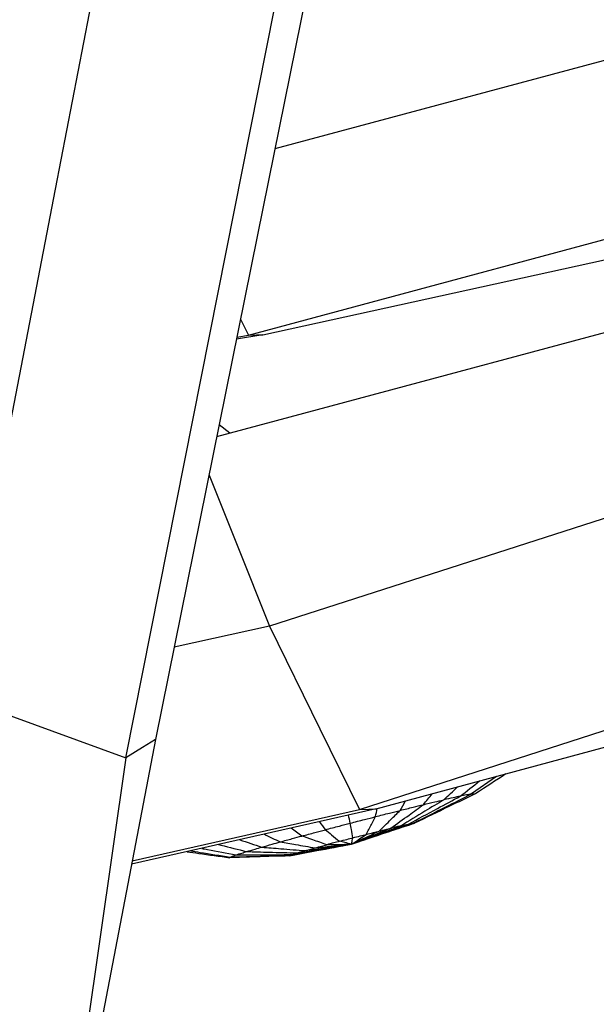
# Model space of a CAD drawing. Units: millimetres. Extents: x -92 to 43215, y -1568 to 42757.
# Drawn here: x 27306 to 27413, y 3494 to 3677 of the extents above; entities that cross this region are included whole.
import ezdxf

# ---------------------------------------------------------------- set-up
doc = ezdxf.new("R2010")
doc.units = ezdxf.units.MM
doc.linetypes.add('ACAD_ISO03W100', pattern=[30, 12, -18])
doc.layers.add('HERNI_PRVEK', color=4, linetype='Continuous')
doc.layers.add('KÓTY', color=7, linetype='Continuous')
doc.styles.add('arial', font='arial.ttf')
doc.dimstyles.new('KOTY_50', dxfattribs={"dimtxt": 125, "dimasz": 50, "dimexe": 50, "dimexo": 50, "dimgap": 30, "dimtad": 1, "dimdec": 0, "dimrnd": 10, "dimdsep": 46, "dimtxsty": 'arial', "dimblk": 'ARCHTICK', "dimcen": -1.5, "dimclrt": 2, "dimadec": 0, "dimazin": 0, "dimtfac": 0.63, "dimtdec": 0, "dimtix": 1, "dimtmove": 2, "dimatfit": 3, "dimldrblk": 'KOTA', "dimfxl": 400, "dimfxlon": 1, "dimtfill": 1, "dimtolj": 1, "dimtzin": 0, "dimarcsym": 0})

# ---------------------------------------------------------------- blocks, each defined once
blk = doc.blocks.new('_ArchTick')
at = {"color": 0, "linetype": 'ByBlock', "const_width": 0.15}
blk.add_lwpolyline([(-0.5, -0.5), (0.5, 0.5)], dxfattribs=at)
blk = doc.blocks.new('*D50')
at = {"layer": 'Defpoints', "color": 0, "linetype": 'ACAD_ISO03W100', "ltscale": 2, "transparency": 16777216}
for p in [(19411.33, 10740.77), (35710.51, 536.69), (35710.51, 536.69)]:
    blk.add_point(p, dxfattribs=at)
at = {"layer": 'KÓTY', "color": 0, "linetype": 'ACAD_ISO03W100', "lineweight": -2, "ltscale": 2, "transparency": 16777216}
for p, q in [((19411.33, 10740.77), (19437.87, 10783.15)), ((19411.33, 10740.77), (35710.51, 536.69)), ((35710.51, 536.69), (35737.04, 579.07))]:
    blk.add_line(p, q, dxfattribs=at)
at = {"layer": 'KÓTY', "color": 0, "linetype": 'ACAD_ISO03W100', "lineweight": -2, "ltscale": 2, "transparency": 16777216, "xscale": 50, "yscale": 50, "zscale": 50}
for p, rotation in [((19411.33, 10740.77), 147.9514346682718), ((35710.51, 536.69), 327.9514346682718)]:
    blk.add_blockref('_ArchTick', p, dxfattribs=dict(at, rotation=rotation))
at = {"layer": 'KÓTY', "color": 2, "linetype": 'ACAD_ISO03W100', "ltscale": 2, "transparency": 16777216, "insert": (35366.41, 887.55), "char_height": 125, "attachment_point": 5, "rotation": 327.9514, "style": 'arial', "bg_fill": 3, "box_fill_scale": 1.1, "bg_fill_color": 256, "bg_fill_true_color": 13158600, "bg_fill_transparency": 0}
blk.add_mtext('\\A1;19230', dxfattribs=at)
blk = doc.blocks.new('KOTA')
for p, q in [((-75, -75), (75, 75)), ((0, 75), (0, -75)), ((-75, 0), (75, 0))]:
    blk.add_line(p, q)
blk = doc.blocks.new('*D54')
at = {"layer": 'Defpoints', "color": 0, "ltscale": 8, "transparency": 16777216}
for p in [(19411.33, 10740.77), (19411.33, 10740.77), (29071.65, 2739.23)]:
    blk.add_point(p, dxfattribs=at)
at = {"layer": 'KÓTY', "color": 0, "lineweight": -2, "ltscale": 8, "transparency": 16777216}
for p, q in [((19411.33, 10740.77), (19443.23, 10779.28)), ((29071.65, 2739.23), (19411.33, 10740.77)), ((29071.65, 2739.23), (29103.55, 2777.73))]:
    blk.add_line(p, q, dxfattribs=at)
at = {"layer": 'KÓTY', "color": 0, "lineweight": -2, "ltscale": 8, "transparency": 16777216, "xscale": 50, "yscale": 50, "zscale": 50}
for p, rotation in [((19411.33, 10740.77), 140.3653911867512), ((29071.65, 2739.23), 320.3653911867511)]:
    blk.add_blockref('_ArchTick', p, dxfattribs=dict(at, rotation=rotation))
at = {"layer": 'KÓTY', "color": 2, "ltscale": 8, "transparency": 16777216, "insert": (20096.58, 10311.77), "char_height": 125, "attachment_point": 5, "rotation": 320.3654, "style": 'arial', "bg_fill": 3, "box_fill_scale": 1.1, "bg_fill_color": 256, "bg_fill_true_color": 13158600, "bg_fill_transparency": 0}
blk.add_mtext('\\A1;12540', dxfattribs=at)
blk = doc.blocks.new('*D86')
at = {"layer": 'Defpoints', "color": 0, "ltscale": 8, "transparency": 16777216}
for p in [(22177.59, 5372.21), (22177.59, 5372.21), (29072.03, 2739.62)]:
    blk.add_point(p, dxfattribs=at)
at = {"layer": 'KÓTY', "color": 0, "lineweight": -2, "ltscale": 8, "transparency": 16777216}
for p, q in [((22177.59, 5372.21), (22195.42, 5418.92)), ((29072.03, 2739.62), (22177.59, 5372.21)), ((29072.03, 2739.62), (29054.19, 2692.91))]:
    blk.add_line(p, q, dxfattribs=at)
at = {"layer": 'KÓTY', "color": 0, "lineweight": -2, "ltscale": 8, "transparency": 16777216, "xscale": 50, "yscale": 50, "zscale": 50}
for p, rotation in [((22177.59, 5372.21), 159.101003325441), ((29072.03, 2739.62), 339.101003325441)]:
    blk.add_blockref('_ArchTick', p, dxfattribs=dict(at, rotation=rotation))
at = {"layer": 'KÓTY', "color": 2, "ltscale": 8, "transparency": 16777216, "insert": (22512.71, 5354.68), "char_height": 125, "attachment_point": 5, "rotation": 339.101, "style": 'arial', "bg_fill": 3, "box_fill_scale": 1.1, "bg_fill_color": 256, "bg_fill_true_color": 13158600, "bg_fill_transparency": 0}
blk.add_mtext('\\A1;7380', dxfattribs=at)
blk = doc.blocks.new('*D93')
at = {"layer": 'Defpoints', "color": 0, "ltscale": 8, "transparency": 16777216}
for p in [(20733.93, 5167.74), (23180.27, 4433.5), (23180.27, 4433.5)]:
    blk.add_point(p, dxfattribs=at)
at = {"layer": 'KÓTY', "color": 0, "lineweight": -2, "ltscale": 8, "transparency": 16777216}
for p, q in [((20733.93, 5167.74), (20719.56, 5119.85)), ((20733.93, 5167.74), (23180.27, 4433.5)), ((23180.27, 4433.5), (23165.9, 4385.61))]:
    blk.add_line(p, q, dxfattribs=at)
at = {"layer": 'KÓTY', "color": 0, "lineweight": -2, "ltscale": 8, "transparency": 16777216, "xscale": 50, "yscale": 50, "zscale": 50}
for p, rotation in [((20733.93, 5167.74), 163.2935185016553), ((23180.27, 4433.5), 343.2935185016553)]:
    blk.add_blockref('_ArchTick', p, dxfattribs=dict(at, rotation=rotation))
at = {"layer": 'KÓTY', "color": 2, "ltscale": 8, "transparency": 16777216, "insert": (42998.02, -1435.02), "char_height": 125, "attachment_point": 5, "rotation": 343.2935, "style": 'arial', "bg_fill": 3, "box_fill_scale": 1.1, "bg_fill_color": 256, "bg_fill_true_color": 13158600, "bg_fill_transparency": 0}
blk.add_mtext('\\A1;2550', dxfattribs=at)
blk = doc.blocks.new('*D97')
at = {"layer": 'Defpoints', "color": 0, "ltscale": 8, "transparency": 16777216}
for p in [(21324.52, 4802.13), (21324.52, 4802.13), (29071.65, 2738.62)]:
    blk.add_point(p, dxfattribs=at)
at = {"layer": 'KÓTY', "color": 0, "lineweight": -2, "ltscale": 8, "transparency": 16777216}
for p, q in [((21324.52, 4802.13), (21337.39, 4850.45)), ((29071.65, 2738.62), (21324.52, 4802.13)), ((29071.65, 2738.62), (29084.52, 2786.94))]:
    blk.add_line(p, q, dxfattribs=at)
at = {"layer": 'KÓTY', "color": 0, "lineweight": -2, "ltscale": 8, "transparency": 16777216, "xscale": 50, "yscale": 50, "zscale": 50}
for p, rotation in [((21324.52, 4802.13), 165.0851114078989), ((29071.65, 2738.62), 345.085111407899)]:
    blk.add_blockref('_ArchTick', p, dxfattribs=dict(at, rotation=rotation))
at = {"layer": 'KÓTY', "color": 2, "ltscale": 8, "transparency": 16777216, "insert": (21609.64, 4833.23), "char_height": 125, "attachment_point": 5, "rotation": 345.0851, "style": 'arial', "bg_fill": 3, "box_fill_scale": 1.1, "bg_fill_color": 256, "bg_fill_true_color": 13158600, "bg_fill_transparency": 0}
blk.add_mtext('\\A1;8020', dxfattribs=at)
blk = doc.blocks.new('*D98')
at = {"layer": 'Defpoints', "color": 0, "ltscale": 8, "transparency": 16777216}
for p in [(23180.27, 4433.5), (23180.27, 4433.5), (29070.3, 2737.84)]:
    blk.add_point(p, dxfattribs=at)
at = {"layer": 'KÓTY', "color": 0, "lineweight": -2, "ltscale": 8, "transparency": 16777216}
for p, q in [((23180.27, 4433.5), (23194.1, 4481.55)), ((29070.3, 2737.84), (23180.27, 4433.5)), ((29070.3, 2737.84), (29084.13, 2785.89))]:
    blk.add_line(p, q, dxfattribs=at)
at = {"layer": 'KÓTY', "color": 0, "lineweight": -2, "ltscale": 8, "transparency": 16777216, "xscale": 50, "yscale": 50, "zscale": 50}
for p, rotation in [((23180.27, 4433.5), 163.9396023397619), ((29070.3, 2737.84), 343.939602339762)]:
    blk.add_blockref('_ArchTick', p, dxfattribs=dict(at, rotation=rotation))
at = {"layer": 'KÓTY', "color": 2, "ltscale": 8, "transparency": 16777216, "insert": (23434.13, 4466.5), "char_height": 125, "attachment_point": 5, "rotation": 343.9396, "style": 'arial', "bg_fill": 3, "box_fill_scale": 1.1, "bg_fill_color": 256, "bg_fill_true_color": 13158600, "bg_fill_transparency": 0}
blk.add_mtext('\\A1;6130', dxfattribs=at)
blk = doc.blocks.new('*D104')
at = {"layer": 'Defpoints', "color": 0, "ltscale": 8, "transparency": 16777216}
for p in [(26798.37, 3396.77), (26798.37, 3396.77), (29071.65, 2739.23)]:
    blk.add_point(p, dxfattribs=at)
at = {"layer": 'KÓTY', "color": 0, "lineweight": -2, "ltscale": 8, "transparency": 16777216}
for p, q in [((26798.37, 3396.77), (26812.26, 3444.8)), ((29071.65, 2739.23), (26798.37, 3396.77)), ((29071.65, 2739.23), (29085.54, 2787.26))]:
    blk.add_line(p, q, dxfattribs=at)
at = {"layer": 'KÓTY', "color": 0, "lineweight": -2, "ltscale": 8, "transparency": 16777216, "xscale": 50, "yscale": 50, "zscale": 50, "rotation": 343.8676139949642}
blk.add_blockref('_ArchTick', (29071.65, 2739.23), dxfattribs=at)
at = {"layer": 'KÓTY', "color": 2, "ltscale": 8, "transparency": 16777216, "insert": (27048.43, 3422.24), "char_height": 125, "attachment_point": 5, "rotation": 343.8676, "style": 'arial', "bg_fill": 3, "box_fill_scale": 1.1, "bg_fill_color": 256, "bg_fill_true_color": 13158600, "bg_fill_transparency": 0}
blk.add_mtext('\\A1;2370', dxfattribs=at)
at = {"layer": 'KÓTY', "color": 0, "lineweight": -2, "ltscale": 8, "transparency": 16777216, "xscale": 50, "yscale": 50, "zscale": 50, "rotation": 163.8676139949642}
blk.add_blockref('_ArchTick', (26798.37, 3396.77), dxfattribs=at)
blk = doc.blocks.new('*D105')
at = {"layer": 'Defpoints', "color": 0, "ltscale": 8, "transparency": 16777216}
for p in [(25779.34, 9106.93), (29071.65, 2739.23), (29071.65, 2739.23)]:
    blk.add_point(p, dxfattribs=at)
at = {"layer": 'KÓTY', "color": 0, "lineweight": -2, "ltscale": 8, "transparency": 16777216}
for p, q in [((25779.34, 9106.93), (25823.75, 9129.9)), ((25779.34, 9106.93), (29071.65, 2739.23)), ((29071.65, 2739.23), (29116.07, 2762.19))]:
    blk.add_line(p, q, dxfattribs=at)
at = {"layer": 'KÓTY', "color": 0, "lineweight": -2, "ltscale": 8, "transparency": 16777216, "xscale": 50, "yscale": 50, "zscale": 50}
for p, rotation in [((25779.34, 9106.93), 117.3404586226267), ((29071.65, 2739.23), 297.3404586226267)]:
    blk.add_blockref('_ArchTick', p, dxfattribs=dict(at, rotation=rotation))
at = {"layer": 'KÓTY', "color": 2, "ltscale": 8, "transparency": 16777216, "insert": (27508.84, 5966.17), "char_height": 125, "attachment_point": 5, "rotation": 297.3405, "style": 'arial', "bg_fill": 3, "box_fill_scale": 1.1, "bg_fill_color": 256, "bg_fill_true_color": 13158600, "bg_fill_transparency": 0}
blk.add_mtext('\\A1;7170', dxfattribs=at)
blk = doc.blocks.new('*D122')
at = {"layer": 'Defpoints', "color": 0, "ltscale": 8, "transparency": 16777216}
for p in [(22957.16, 5202.66), (29071.65, 2739.23), (29071.84, 2739.7)]:
    blk.add_point(p, dxfattribs=at)
at = {"layer": 'KÓTY', "color": 0, "lineweight": -2, "ltscale": 8, "transparency": 16777216}
for p, q in [((22957.35, 5203.13), (22976.04, 5249.51)), ((22957.35, 5203.13), (29071.84, 2739.7)), ((29071.84, 2739.7), (29090.53, 2786.07))]:
    blk.add_line(p, q, dxfattribs=at)
at = {"layer": 'KÓTY', "color": 0, "lineweight": -2, "ltscale": 8, "transparency": 16777216, "xscale": 50, "yscale": 50, "zscale": 50}
for p, rotation in [((22957.35, 5203.13), 158.0562247939347), ((29071.84, 2739.7), 338.0562247939347)]:
    blk.add_blockref('_ArchTick', p, dxfattribs=dict(at, rotation=rotation))
at = {"layer": 'KÓTY', "color": 2, "ltscale": 8, "transparency": 16777216, "insert": (23354.01, 5149.01), "char_height": 125, "attachment_point": 5, "rotation": 338.0562, "style": 'arial', "bg_fill": 3, "box_fill_scale": 1.1, "bg_fill_color": 256, "bg_fill_true_color": 13158600, "bg_fill_transparency": 0}
blk.add_mtext('\\A1;6590', dxfattribs=at)
blk = doc.blocks.new('*D123')
at = {"layer": 'Defpoints', "color": 0, "ltscale": 8, "transparency": 16777216}
for p in [(27350.25, 3990.92), (27350.25, 3990.92), (29068.71, 2735.57)]:
    blk.add_point(p, dxfattribs=at)
at = {"layer": 'KÓTY', "color": 0, "lineweight": -2, "ltscale": 8, "transparency": 16777216}
for p, q in [((27350.25, 3990.92), (27320.76, 3950.55)), ((29068.71, 2735.57), (27350.25, 3990.92)), ((29068.71, 2735.57), (29039.21, 2695.19))]:
    blk.add_line(p, q, dxfattribs=at)
at = {"layer": 'KÓTY', "color": 0, "lineweight": -2, "ltscale": 8, "transparency": 16777216, "xscale": 50, "yscale": 50, "zscale": 50}
for p, rotation in [((27350.25, 3990.92), 143.8512813070229), ((29068.71, 2735.57), 323.8512813070229)]:
    blk.add_blockref('_ArchTick', p, dxfattribs=dict(at, rotation=rotation))
at = {"layer": 'KÓTY', "color": 2, "ltscale": 8, "transparency": 16777216, "insert": (27692.12, 3865.61), "char_height": 125, "attachment_point": 5, "rotation": 323.8513, "style": 'arial', "bg_fill": 3, "box_fill_scale": 1.1, "bg_fill_color": 256, "bg_fill_true_color": 13158600, "bg_fill_transparency": 0}
blk.add_mtext('\\A1;2130', dxfattribs=at)
blk = doc.blocks.new('*D128')
at = {"layer": 'Defpoints', "color": 0, "ltscale": 8, "transparency": 16777216}
for p in [(20735.41, 5162.9), (20142.68, 3124.2), (29071.65, 2739.23)]:
    blk.add_point(p, dxfattribs=at)
at = {"layer": 'KÓTY', "color": 0, "lineweight": -2, "ltscale": 8, "transparency": 16777216}
for p, q in [((20254.35, 3508.3), (20128.72, 3076.19)), ((28478.92, 700.53), (20142.68, 3124.2)), ((28590.59, 1084.62), (28464.96, 652.52))]:
    blk.add_line(p, q, dxfattribs=at)
at = {"layer": 'KÓTY', "color": 0, "lineweight": -2, "ltscale": 8, "transparency": 16777216, "xscale": 50, "yscale": 50, "zscale": 50}
for p, rotation in [((20142.68, 3124.2), 163.7887800799787), ((28478.92, 700.53), 343.7887800799787)]:
    blk.add_blockref('_ArchTick', p, dxfattribs=dict(at, rotation=rotation))
at = {"layer": 'KÓTY', "color": 2, "ltscale": 8, "transparency": 16777216, "insert": (24337, 2002.46), "char_height": 125, "attachment_point": 5, "rotation": 343.7888, "style": 'arial', "bg_fill": 3, "box_fill_scale": 1.1, "bg_fill_color": 256, "bg_fill_true_color": 13158600, "bg_fill_transparency": 0}
blk.add_mtext('\\A1;8680', dxfattribs=at)

msp = doc.modelspace()

# ---------------------------------------------------------------- dimensions: what is measured, and where the dimension line sits
at = {"layer": 'KÓTY', "ltscale": 8}
dim = msp.add_linear_dim(base=(29071.84, 2739.7), p1=(22957.16, 5202.66), p2=(29071.65, 2739.23), angle=338.0562, dimstyle='KOTY_50', dxfattribs=at)
dim.commit()
dim.dimension.update_dxf_attribs({"geometry": '*D122', "text_midpoint": (23354.01, 5149.01), "dimtype": 161})

# ---------------------------------------------------------------- next in the draw order: linework, layer by layer
at = {"layer": 'HERNI_PRVEK'}
msp.add_line((27344.71, 3600.14), (27342.75, 3601.67), dxfattribs=at)
at = {"layer": 'HERNI_PRVEK', "flags": 128}
for points in [[(27330.91, 3543.12), (27328.47, 3541.63), (27325.38, 3539.74), (27344.11, 3634.12), (27367.94, 3754.24), (27353.65, 3759.25), (27335.47, 3765.63), (27323.87, 3771.64), (27309.12, 3779.3), (27330.96, 3871.11), (27358.76, 3987.96), (27377.53, 3980.75), (27392.27, 3975.09), (27410.4, 4067.76), (27433.46, 4185.71), (27452.48, 4177.85), (27467.43, 4171.68), (27443.35, 4055.36), (27424.44, 3963.97), (27392.8, 3846.52), (27367.94, 3754.24), (27371.37, 3755.51), (27374.07, 3756.52)], [(27294.87, 3327.28), (27282.6, 3331.47), (27266.99, 3336.81), (27278.89, 3431.11), (27294.04, 3551.13), (27312.27, 3645.51), (27335.47, 3765.63), (27360.46, 3857.79), (27392.27, 3975.09), (27410.29, 3968.86), (27424.44, 3963.97)], [(27410.9, 3913.71), (27395.64, 3848.57), (27374.07, 3756.52), (27349.9, 3637.01), (27330.91, 3543.12), (27311.93, 3444.5), (27310.34, 3435.01)], [(27309.12, 3779.3), (27286.22, 3659.8), (27268.23, 3565.9), (27282.68, 3557.63), (27294.04, 3551.13), (27311.59, 3544.75), (27325.38, 3539.74), (27308.3, 3420.76), (27294.87, 3327.28), (27271.41, 3216.82), (27252.98, 3130.03), (27218.05, 3035.57), (27190.6, 2961.34)], [(27353.15, 3653.08), (27426.36, 3672.7), (27486.63, 3688.85)], [(27346.73, 3621.34), (27348.21, 3618.33), (27440.51, 3643.14), (27499.75, 3659.07)], [(27350.88, 3618.44), (27445.03, 3639.06), (27502.97, 3651.75)], [(27342.31, 3599.5), (27443.69, 3626.64), (27506.94, 3643.58)], [(27346.04, 3617.96), (27348.21, 3618.33), (27349.7, 3618.39), (27350.88, 3618.44), (27345.97, 3617.61)], [(27519.75, 3618.1), (27454.81, 3597.22), (27352.11, 3564.21), (27361.51, 3545.11), (27368.9, 3530.1), (27471.16, 3563.09), (27536.14, 3584.06)], [(27340.86, 3592.32), (27346.08, 3579.28), (27352.11, 3564.21), (27334.39, 3560.34)], [(27371.98, 3530.23), (27476.38, 3558.38), (27539.81, 3575.48)], [(27394.4, 3536.27), (27389.72, 3533), (27390.18, 3533.04), (27390.55, 3533.08)], [(27326.56, 3520.54), (27368.9, 3530.1), (27370.63, 3530.17), (27371.98, 3530.23), (27326.44, 3519.92)]]:
    msp.add_lwpolyline(points, dxfattribs=at)
at = {"layer": 'HERNI_PRVEK'}
for points, knots in [([(27396.13, 3536.74), (27394.27, 3535.52), (27392.41, 3534.3), (27390.55, 3533.08), (27388.88, 3532.27), (27387.2, 3531.46), (27385.53, 3530.66), (27383.41, 3529.63), (27381.28, 3528.6), (27379.15, 3527.57), (27379.09, 3527.55), (27378.96, 3527.5), (27378.84, 3527.45), (27378.79, 3527.43), (27377.12, 3526.88), (27375.45, 3526.32), (27373.78, 3525.77), (27371.66, 3525.07), (27369.53, 3524.37), (27367.41, 3523.67), (27369.55, 3524.4), (27371.69, 3525.12), (27373.83, 3525.85), (27375.51, 3526.42), (27377.2, 3526.99), (27378.88, 3527.56), (27378.93, 3527.56), (27378.98, 3527.56), (27379.03, 3527.57), (27379.07, 3527.57), (27379.11, 3527.57), (27379.15, 3527.57), (27377.43, 3527), (27375.71, 3526.43), (27373.99, 3525.86), (27371.79, 3525.13), (27369.6, 3524.4), (27367.41, 3523.67), (27369.12, 3524.3), (27370.83, 3524.94), (27372.54, 3525.57), (27373.89, 3526.07), (27375.23, 3526.57), (27376.57, 3527.07), (27376.84, 3527.13), (27377.1, 3527.19), (27377.37, 3527.25), (27377.58, 3527.29), (27377.78, 3527.34), (27377.99, 3527.39), (27379.79, 3528.36), (27381.6, 3529.33), (27383.4, 3530.3), (27384.81, 3531.06), (27386.23, 3531.83), (27387.65, 3532.59), (27388.84, 3533.53), (27390.03, 3534.47), (27391.22, 3535.42)], [0, 0, 0, 0, 1, 1, 1, 2, 2, 2, 3, 3, 3, 3.559974, 4, 4, 4, 5, 5, 5, 6, 6, 6, 7, 7, 7, 8, 8, 8, 9, 9, 9, 10, 10, 10, 11, 11, 11, 12, 12, 12, 13, 13, 13, 14, 14, 14, 15, 15, 15, 16, 16, 16, 17, 17, 17, 18, 18, 18, 19, 19, 19, 19]), ([(27346.59, 3524.48), (27347.95, 3524.02), (27349.3, 3523.57), (27350.66, 3523.11), (27351.3, 3523.29), (27352.46, 3523.62), (27353.61, 3523.94), (27354.12, 3524.09), (27354.87, 3524.29), (27356.21, 3524.66), (27357.54, 3525.02), (27358.13, 3525.18), (27358.95, 3525.4), (27359.77, 3525.62), (27360.59, 3525.84), (27361.24, 3526.01), (27361.88, 3526.18), (27362.53, 3526.36), (27363.39, 3526.58), (27364.94, 3526.99), (27366.49, 3527.39), (27367.17, 3527.57), (27368.04, 3527.8), (27369.61, 3528.21), (27371.18, 3528.61), (27371.87, 3528.79), (27372.73, 3529.01), (27373.59, 3529.22), (27374.45, 3529.44), (27375.12, 3529.61), (27375.8, 3529.78), (27376.47, 3529.95), (27377.28, 3530.15), (27378.71, 3530.5), (27380.14, 3530.86), (27380.78, 3531.01), (27381.49, 3531.18), (27382.2, 3531.35), (27382.91, 3531.52), (27383.46, 3531.65), (27384.02, 3531.78), (27384.58, 3531.91), (27383.4, 3531.2), (27380.74, 3529.59), (27378.07, 3527.97), (27376.57, 3527.07), (27376.3, 3527), (27375.68, 3526.86), (27375.06, 3526.71), (27374.72, 3526.63), (27373.65, 3526.19), (27372.57, 3525.76), (27371.5, 3525.33), (27370.14, 3524.77), (27368.77, 3524.22), (27367.41, 3523.67), (27365.24, 3523.27), (27363.08, 3522.88), (27360.92, 3522.48), (27359.22, 3522.17), (27357.52, 3521.86), (27355.82, 3521.54), (27355.82, 3521.54), (27355.84, 3521.53), (27355.86, 3521.51), (27355.87, 3521.51), (27357.56, 3521.82), (27359.25, 3522.14), (27360.94, 3522.46), (27363.1, 3522.86), (27365.25, 3523.27), (27367.41, 3523.67), (27369.38, 3524.36), (27371.36, 3525.06), (27373.34, 3525.75), (27374.89, 3526.3), (27376.44, 3526.84), (27377.99, 3527.39), (27378.16, 3527.42), (27378.45, 3527.48), (27378.75, 3527.53), (27378.88, 3527.56), (27380.9, 3528.57), (27382.93, 3529.59), (27384.95, 3530.6), (27386.54, 3531.4), (27388.13, 3532.2), (27389.72, 3533), (27389.41, 3532.94), (27389.11, 3532.88), (27388.81, 3532.82), (27388.42, 3532.74), (27388.03, 3532.67), (27387.65, 3532.59), (27387.2, 3532.49), (27386.17, 3532.26), (27385.15, 3532.04), (27384.58, 3531.91), (27385.43, 3532.71), (27386.27, 3533.51), (27387.12, 3534.31)], [0, 0, 0, 0, 1, 1, 1, 1.559985, 2, 2, 2, 2.559973, 3, 3, 3, 4, 4, 4, 5, 5, 5, 5.559985, 6, 6, 6, 6.559978, 7, 7, 7, 8, 8, 8, 9, 9, 9, 9.560044, 10, 10, 10, 11, 11, 11, 12, 12, 12, 12.439999, 13, 13, 13, 13.440024, 14, 14, 14, 15, 15, 15, 16, 16, 16, 17, 17, 17, 18, 18, 18, 18.439996, 19, 19, 19, 20, 20, 20, 21, 21, 21, 22, 22, 22, 23, 23, 23, 23.560239, 24, 24, 24, 25, 25, 25, 26, 26, 26, 27, 27, 27, 28, 28, 28, 28.440027, 29, 29, 29, 30, 30, 30, 30]), ([(27337.44, 3522.41), (27338.01, 3522.32), (27338.57, 3522.23), (27339.14, 3522.14), (27341.03, 3521.85), (27342.91, 3521.56), (27344.8, 3521.27), (27345, 3521.34), (27345.2, 3521.42), (27345.4, 3521.49), (27345.55, 3521.55), (27345.71, 3521.6), (27345.87, 3521.66), (27347.4, 3521.67), (27348.93, 3521.68), (27350.46, 3521.69), (27352.41, 3521.7), (27354.36, 3521.71), (27356.31, 3521.72), (27356.5, 3521.78), (27356.83, 3521.89), (27357.17, 3521.99), (27357.31, 3522.03), (27358.79, 3522.27), (27360.27, 3522.51), (27361.75, 3522.75), (27363.64, 3523.06), (27365.52, 3523.37), (27367.41, 3523.67), (27368.36, 3524.12), (27369.32, 3524.58), (27370.28, 3525.03), (27371.03, 3525.38), (27371.78, 3525.74), (27372.53, 3526.09), (27372.94, 3526.19), (27373.67, 3526.37), (27374.4, 3526.55), (27374.72, 3526.63), (27375.85, 3527.45), (27376.98, 3528.27), (27378.11, 3529.08), (27379, 3529.73), (27379.89, 3530.37), (27380.78, 3531.01), (27381.33, 3531.69), (27381.89, 3532.37), (27382.44, 3533.05)], [0, 0, 0, 0, 1, 1, 1, 2, 2, 2, 3, 3, 3, 4, 4, 4, 5, 5, 5, 6, 6, 6, 6.560162, 7, 7, 7, 8, 8, 8, 9, 9, 9, 10, 10, 10, 11, 11, 11, 11.559933, 12, 12, 12, 13, 13, 13, 14, 14, 14, 15, 15, 15, 15]), ([(27339.49, 3522.87), (27339.85, 3522.8), (27341.97, 3522.4), (27344.1, 3522), (27345.87, 3521.66), (27346.24, 3521.78), (27346.61, 3521.9), (27346.98, 3522.01), (27347.28, 3522.1), (27347.57, 3522.2), (27347.86, 3522.29), (27348.38, 3522.44), (27348.9, 3522.59), (27349.43, 3522.75), (27349.84, 3522.87), (27350.25, 3522.99), (27350.66, 3523.11), (27351.85, 3523.01), (27353.04, 3522.92), (27354.23, 3522.82), (27355.74, 3522.7), (27357.26, 3522.58), (27358.77, 3522.46), (27360.04, 3522.64), (27361.3, 3522.81), (27362.57, 3522.99), (27364.18, 3523.22), (27365.8, 3523.44), (27367.41, 3523.67), (27367.92, 3524.01), (27368.43, 3524.35), (27368.93, 3524.69), (27369.33, 3524.96), (27369.73, 3525.22), (27370.13, 3525.49), (27370.58, 3525.6), (27371.38, 3525.8), (27372.18, 3526), (27372.53, 3526.09), (27373.27, 3526.81), (27374, 3527.53), (27374.74, 3528.26), (27375.32, 3528.82), (27375.89, 3529.39), (27376.47, 3529.95), (27376.78, 3530.53), (27377.09, 3531.11), (27377.4, 3531.69)], [0, 0, 0, 0, 0.168719, 1, 1, 1, 2, 2, 2, 3, 3, 3, 4, 4, 4, 5, 5, 5, 6, 6, 6, 7, 7, 7, 8, 8, 8, 9, 9, 9, 10, 10, 10, 11, 11, 11, 11.559928, 12, 12, 12, 13, 13, 13, 14, 14, 14, 15, 15, 15, 15]), ([(27342.63, 3523.58), (27342.78, 3523.55), (27344.53, 3523.11), (27346.27, 3522.68), (27347.86, 3522.29), (27349.25, 3522.25), (27350.63, 3522.21), (27352.02, 3522.18), (27353.78, 3522.13), (27355.55, 3522.08), (27357.31, 3522.03), (27357.58, 3522.11), (27358.07, 3522.26), (27358.56, 3522.4), (27358.77, 3522.46), (27359.12, 3522.56), (27359.73, 3522.73), (27360.35, 3522.9), (27360.62, 3522.98), (27361.61, 3523.08), (27362.61, 3523.18), (27363.61, 3523.28), (27364.87, 3523.41), (27366.14, 3523.54), (27367.41, 3523.67), (27367.45, 3523.89), (27367.49, 3524.11), (27367.53, 3524.33), (27367.57, 3524.5), (27367.6, 3524.67), (27367.63, 3524.85), (27368.1, 3524.97), (27368.93, 3525.18), (27369.77, 3525.4), (27370.13, 3525.49), (27370.46, 3526.11), (27370.78, 3526.72), (27371.11, 3527.34), (27371.36, 3527.82), (27371.62, 3528.31), (27371.87, 3528.79), (27371.97, 3529.28), (27372.06, 3529.78), (27372.16, 3530.28)], [0, 0, 0, 0, 0.086803, 1, 1, 1, 2, 2, 2, 3, 3, 3, 3.559821, 4, 4, 4, 4.560043, 5, 5, 5, 6, 6, 6, 7, 7, 7, 8, 8, 8, 9, 9, 9, 9.559931, 10, 10, 10, 11, 11, 11, 12, 12, 12, 13, 13, 13, 13]), ([(27361.43, 3527.84), (27361.8, 3527.34), (27362.16, 3526.85), (27362.53, 3526.36), (27362.91, 3526.04), (27363.3, 3525.72), (27363.68, 3525.4), (27364.17, 3525), (27364.66, 3524.6), (27365.14, 3524.2), (27364.8, 3524.1), (27364.01, 3523.89), (27363.22, 3523.68), (27362.77, 3523.56), (27363.45, 3523.58), (27364.13, 3523.59), (27364.81, 3523.61), (27365.68, 3523.63), (27366.54, 3523.65), (27367.41, 3523.67), (27366.99, 3523.77), (27366.56, 3523.87), (27366.14, 3523.96), (27365.81, 3524.04), (27365.48, 3524.12), (27365.14, 3524.2), (27365.61, 3524.32), (27366.44, 3524.53), (27367.27, 3524.75), (27367.63, 3524.85), (27367.55, 3525.36), (27367.46, 3525.87), (27367.37, 3526.37), (27367.3, 3526.77), (27367.23, 3527.17), (27367.17, 3527.57), (27367.05, 3528.07), (27366.94, 3528.56), (27366.82, 3529.06)], [0, 0, 0, 0, 1, 1, 1, 2, 2, 2, 3, 3, 3, 3.439989, 4, 4, 4, 5, 5, 5, 6, 6, 6, 7, 7, 7, 8, 8, 8, 8.559985, 9, 9, 9, 10, 10, 10, 11, 11, 11, 12, 12, 12, 12]), ([(27351.16, 3525.51), (27352.14, 3525.04), (27353.13, 3524.56), (27354.12, 3524.09), (27355.08, 3523.92), (27356.03, 3523.76), (27356.98, 3523.6), (27358.19, 3523.39), (27359.41, 3523.18), (27360.62, 3522.98), (27361.02, 3523.09), (27361.74, 3523.28), (27362.46, 3523.48), (27362.77, 3523.56), (27361.91, 3523.86), (27361.04, 3524.17), (27360.17, 3524.47), (27359.49, 3524.71), (27358.81, 3524.94), (27358.13, 3525.18), (27357.47, 3525.67), (27356.81, 3526.16), (27356.15, 3526.64)], [0, 0, 0, 0, 1, 1, 1, 2, 2, 2, 3, 3, 3, 3.560043, 4, 4, 4, 5, 5, 5, 6, 6, 6, 7, 7, 7, 7]), ([(27336.76, 3522.25), (27337.49, 3522.15), (27338.22, 3522.05), (27338.94, 3521.95), (27340.87, 3521.68), (27342.8, 3521.41), (27344.72, 3521.15), (27344.74, 3521.17), (27344.75, 3521.19), (27344.76, 3521.22), (27344.77, 3521.23), (27344.78, 3521.25), (27344.8, 3521.27), (27346.41, 3521.31), (27348.03, 3521.35), (27349.64, 3521.39), (27351.7, 3521.44), (27353.76, 3521.49), (27355.82, 3521.54), (27355.91, 3521.58), (27356.07, 3521.64), (27356.24, 3521.7), (27356.31, 3521.72), (27357.94, 3522.01), (27359.57, 3522.3), (27361.19, 3522.58), (27363.26, 3522.94), (27365.34, 3523.31), (27367.41, 3523.67), (27365.37, 3523.29), (27363.32, 3522.9), (27361.28, 3522.52), (27359.68, 3522.22), (27358.07, 3521.92), (27356.47, 3521.62), (27356.35, 3521.59), (27356.15, 3521.56), (27355.95, 3521.52), (27355.87, 3521.51), (27353.79, 3521.44), (27351.71, 3521.37), (27349.63, 3521.3), (27347.99, 3521.25), (27346.36, 3521.2), (27344.72, 3521.15)], [0, 0, 0, 0, 1, 1, 1, 2, 2, 2, 3, 3, 3, 4, 4, 4, 5, 5, 5, 6, 6, 6, 6.559969, 7, 7, 7, 8, 8, 8, 9, 9, 9, 10, 10, 10, 11, 11, 11, 11.559979, 12, 12, 12, 13, 13, 13, 14, 14, 14, 14])]:
    msp.add_open_spline(points, degree=3, knots=knots, dxfattribs=at)

# ---------------------------------------------------------------- next in the draw order: dimensions: what is measured, and where the dimension line sits
at = {"layer": 'KÓTY', "linetype": 'ACAD_ISO03W100', "ltscale": 2}
dim = msp.add_linear_dim(base=(35710.51, 536.69), p1=(19411.33, 10740.77), p2=(35710.51, 536.69), angle=327.9514, dimstyle='KOTY_50', dxfattribs=at)
dim.commit()
dim.dimension.update_dxf_attribs({"geometry": '*D50', "text_midpoint": (35366.41, 887.55), "dimtype": 161})

# ---------------------------------------------------------------- next in the draw order: dimensions: what is measured, and where the dimension line sits
at = {"layer": 'KÓTY', "ltscale": 8}
dim = msp.add_linear_dim(base=(19411.33, 10740.77), p1=(29071.65, 2739.23), p2=(19411.33, 10740.77), angle=140.3654, dimstyle='KOTY_50', dxfattribs=at)
dim.commit()
dim.dimension.update_dxf_attribs({"geometry": '*D54', "text_midpoint": (20096.58, 10311.77), "dimtype": 161})

# ---------------------------------------------------------------- next in the draw order: dimensions: what is measured, and where the dimension line sits
dim = msp.add_linear_dim(base=(27350.25, 3990.92), p1=(29068.71, 2735.57), p2=(27350.25, 3990.92), angle=143.8513, dimstyle='KOTY_50', dxfattribs=at)
dim.commit()
dim.dimension.update_dxf_attribs({"geometry": '*D123', "text_midpoint": (27692.12, 3865.61), "dimtype": 161})

# ---------------------------------------------------------------- next in the draw order: dimensions: what is measured, and where the dimension line sits
dim = msp.add_linear_dim(base=(22177.59, 5372.21), p1=(29072.03, 2739.62), p2=(22177.59, 5372.21), angle=159.101, dimstyle='KOTY_50', dxfattribs=at)
dim.commit()
dim.dimension.update_dxf_attribs({"geometry": '*D86', "text_midpoint": (22512.71, 5354.68), "dimtype": 161})

# ---------------------------------------------------------------- next in the draw order: dimensions: what is measured, and where the dimension line sits
dim = msp.add_linear_dim(base=(23180.27, 4433.5), p1=(20733.93, 5167.74), p2=(23180.27, 4433.5), angle=343.2935, dimstyle='KOTY_50', dxfattribs=at)
dim.commit()
dim.dimension.update_dxf_attribs({"geometry": '*D93', "text_midpoint": (42998.02, -1435.02), "dimtype": 161})

# ---------------------------------------------------------------- next in the draw order: dimensions: what is measured, and where the dimension line sits
dim = msp.add_linear_dim(base=(21324.52, 4802.13), p1=(29071.65, 2738.62), p2=(21324.52, 4802.13), angle=165.0851, dimstyle='KOTY_50', dxfattribs=at)
dim.commit()
dim.dimension.update_dxf_attribs({"geometry": '*D97', "text_midpoint": (21609.64, 4833.23), "dimtype": 161})

# ---------------------------------------------------------------- next in the draw order: dimensions: what is measured, and where the dimension line sits
dim = msp.add_linear_dim(base=(23180.27, 4433.5), p1=(29070.3, 2737.84), p2=(23180.27, 4433.5), angle=163.9396, dimstyle='KOTY_50', dxfattribs=at)
dim.commit()
dim.dimension.update_dxf_attribs({"geometry": '*D98', "text_midpoint": (23434.13, 4466.5), "dimtype": 161})

# ---------------------------------------------------------------- next in the draw order: dimensions: what is measured, and where the dimension line sits
dim = msp.add_linear_dim(base=(26798.37, 3396.77), p1=(29071.65, 2739.23), p2=(26798.37, 3396.77), angle=163.8676, dimstyle='KOTY_50', dxfattribs=at)
dim.commit()
dim.dimension.update_dxf_attribs({"geometry": '*D104', "text_midpoint": (27048.43, 3422.24), "dimtype": 161})

# ---------------------------------------------------------------- next in the draw order: dimensions: what is measured, and where the dimension line sits
dim = msp.add_aligned_dim(p1=(25779.34, 9106.93), p2=(29071.65, 2739.23), distance=0, dimstyle='KOTY_50', dxfattribs=at)
dim.commit()
dim.dimension.update_dxf_attribs({"geometry": '*D105', "text_midpoint": (27508.84, 5966.17)})

# ---------------------------------------------------------------- next in the draw order: dimensions: what is measured, and where the dimension line sits
dim = msp.add_aligned_dim(p1=(29071.65, 2739.23), p2=(20735.41, 5162.9), distance=2123.12, dimstyle='KOTY_50', dxfattribs=at)
dim.commit()
dim.dimension.update_dxf_attribs({"geometry": '*D128', "text_midpoint": (24337, 2002.46)})

doc.saveas('drawing.dxf')
